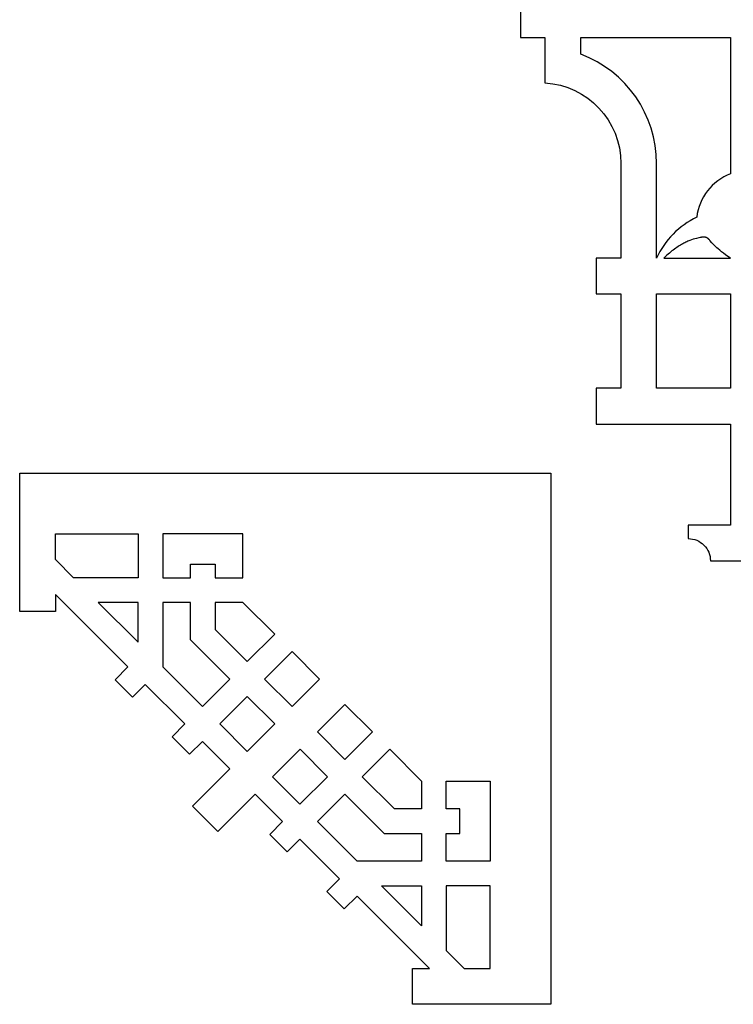
# Model space of a CAD drawing. Units: millimetres. Extents: x -191 to 192, y -195 to 216.
# Drawn here: x 127 to 158, y 74 to 117 of the extents above; entities that cross this region are included whole.
import ezdxf

# ---------------------------------------------------------------- set-up
doc = ezdxf.new("R2010")
doc.units = ezdxf.units.MM
doc.layers.add('Default', color=7, linetype='Continuous', true_color=0x000000)

msp = doc.modelspace()

# ---------------------------------------------------------------- linework, layer by layer
at = {"layer": 'Default', "color": 5, "true_color": 0x0000ff}
msp.add_lwpolyline([(148.842, 117.815), (148.842, 116.264), (149.911, 116.264), (149.911, 114.299, -0.396681), (153.206, 110.799), (153.206, 106.692), (152.137, 106.692), (152.137, 105.142), (153.206, 105.142), (153.206, 101.044), (152.137, 101.044), (152.137, 99.494), (157.963, 99.494), (157.963, 95.108), (156.13, 95.108), (156.13, 94.52, -0.414214), (157.092, 93.557), (163.249, 93.557)], format="xyb", dxfattribs=at)
msp.add_lwpolyline([(154.757, 110.799, 0.313432), (151.462, 115.539), (151.462, 116.264), (157.963, 116.264), (157.963, 110.355, 0.277829), (156.495, 108.469, 0.175239), (154.757, 106.692)], format="xyb", close=True, dxfattribs=at)
for points in [[(157.963, 106.692), (157.852, 106.768), (157.75, 106.84), (157.658, 106.907), (157.575, 106.972), (157.5, 107.032), (157.433, 107.09), (157.372, 107.143), (157.319, 107.194), (157.271, 107.241), (157.228, 107.285), (157.156, 107.363), (157.073, 107.458), (157.049, 107.485), (157.037, 107.497), (157.026, 107.508), (157.015, 107.519), (157.004, 107.529), (156.993, 107.538), (156.987, 107.543), (156.982, 107.547), (156.976, 107.551), (156.971, 107.555), (156.965, 107.559), (156.959, 107.563), (156.954, 107.566), (156.948, 107.569), (156.942, 107.573), (156.937, 107.576), (156.931, 107.578), (156.925, 107.581), (156.919, 107.584), (156.913, 107.586), (156.907, 107.588), (156.901, 107.59), (156.894, 107.592), (156.888, 107.594), (156.881, 107.596), (156.875, 107.597), (156.868, 107.599), (156.861, 107.6), (156.854, 107.601), (156.847, 107.602), (156.84, 107.602), (156.832, 107.603), (156.825, 107.603), (156.817, 107.604), (156.809, 107.604), (156.801, 107.604), (156.785, 107.603), (156.767, 107.602), (156.749, 107.601), (156.73, 107.599), (156.71, 107.596), (156.689, 107.592), (156.644, 107.584), (156.595, 107.574), (156.482, 107.547), (156.418, 107.529), (156.349, 107.509), (156.275, 107.484), (156.197, 107.455), (156.156, 107.439), (156.115, 107.422), (156.072, 107.403), (156.028, 107.383), (155.983, 107.361), (155.936, 107.338), (155.889, 107.313), (155.841, 107.286), (155.792, 107.257), (155.742, 107.227), (155.691, 107.195), (155.639, 107.16), (155.586, 107.124), (155.532, 107.086), (155.478, 107.045), (155.422, 107.002), (155.366, 106.957), (155.309, 106.909), (155.251, 106.859), (155.192, 106.806), (155.072, 106.692)], [(154.757, 101.044), (154.757, 105.142), (157.963, 105.142), (157.963, 101.044)], [(132.01, 87.639), (131.254, 88.395), (131.81, 88.951), (128.665, 92.097), (128.665, 91.359), (127.114, 91.359), (127.114, 97.364), (150.166, 97.364), (150.166, 74.311), (144.161, 74.311), (144.161, 75.862), (144.9, 75.862), (141.754, 79.008), (141.198, 78.451), (140.442, 79.207), (140.998, 79.763), (139.279, 81.482), (138.723, 80.926), (137.967, 81.682), (138.524, 82.238), (137.331, 83.43), (135.712, 81.811), (135.163, 82.36), (134.614, 82.909), (136.233, 84.529), (135.041, 85.721), (134.485, 85.165), (133.729, 85.92), (134.285, 86.476), (132.566, 88.196)], [(129.449, 92.824), (128.665, 93.608), (128.665, 94.734), (132.253, 94.734), (132.253, 92.824)], [(136.8, 94.734), (133.322, 94.734), (133.322, 92.824), (134.527, 92.824), (134.527, 93.407), (135.595, 93.407), (135.595, 92.824), (136.8, 92.824)], [(132.253, 91.755), (130.518, 91.755), (132.253, 90.02)], [(133.322, 91.755), (133.322, 88.951), (135.041, 87.232), (136.234, 88.425), (134.527, 90.132), (134.527, 91.755)], [(135.595, 90.575), (136.989, 89.181), (138.182, 90.373), (136.8, 91.755), (135.595, 91.755)], [(140.13, 88.426), (138.938, 89.618), (137.745, 88.425), (138.937, 87.233)], [(135.797, 86.476), (136.989, 85.284), (138.182, 86.477), (136.989, 87.669)], [(141.228, 84.942), (140.036, 86.134), (141.228, 87.327), (142.421, 86.135)], [(140.472, 84.187), (139.279, 82.994), (138.087, 84.186), (139.28, 85.379)], [(141.983, 84.187), (143.176, 85.379), (144.558, 83.998), (144.558, 82.793), (143.377, 82.793)], [(147.537, 83.998), (147.537, 80.519), (145.627, 80.519), (145.627, 81.724), (146.21, 81.724), (146.21, 82.793), (145.627, 82.793), (145.627, 83.998)], [(141.228, 83.431), (142.935, 81.724), (144.558, 81.724), (144.558, 80.519), (141.754, 80.519), (140.035, 82.238)], [(142.823, 79.45), (144.558, 79.45), (144.558, 77.715)], [(145.627, 79.45), (145.627, 76.646), (146.411, 75.862), (147.537, 75.862), (147.537, 79.45)]]:
    msp.add_lwpolyline(points, close=True, dxfattribs=at)

doc.saveas('drawing.dxf')
